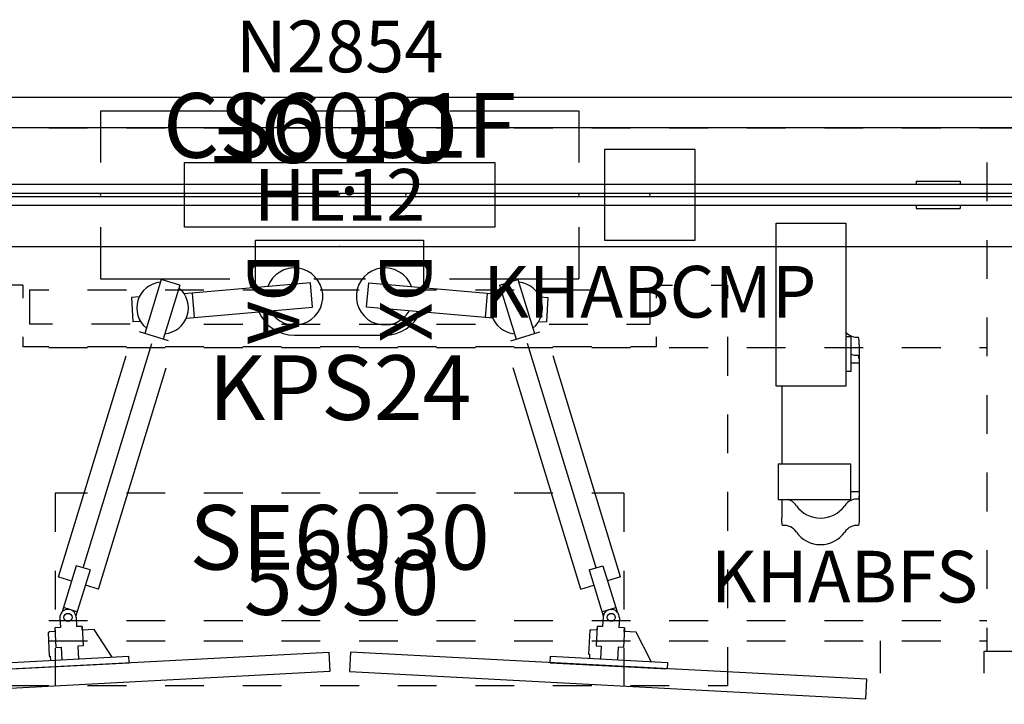
# Model space of a CAD drawing. Units: inches. Extents: x -6 to 240, y 14 to 81.
# Drawn here: x 138 to 176, y 49 to 75 of the extents above; entities that cross this region are included whole.
import ezdxf
from ezdxf.enums import TextEntityAlignment as Align

# ---------------------------------------------------------------- set-up
doc = ezdxf.new("R2010")
doc.units = ezdxf.units.IN
doc.header["$MEASUREMENT"] = 0
for name, color, linetype in [('A-FURN', 7, 'Continuous'), ('AFUEL-2D', 5, 'Continuous'), ('AFUEL-2D-TX', 5, 'Continuous'), ('AFUFU-2D-AC-AR', 7, 'Continuous'), ('AFUFU-2D-AC-AR-TX', 7, 'Continuous'), ('AFUFU-2D-GS', 2, 'Continuous'), ('AFUFU-2D-GS-TX', 2, 'Continuous'), ('AFUFU-2D-SC', 1, 'Continuous'), ('AFUFU-2D-SC-TX', 1, 'Continuous'), ('AFUFU-2D-TB-BS', 2, 'Continuous'), ('AFUFU-2D-TB-BS-TX', 2, 'Continuous'), ('AFUFU-2D-TP', 1, 'Continuous'), ('AFUFU-2D-TP-TX', 1, 'Continuous')]:
    doc.layers.add(name, color=color, linetype=linetype)
doc.styles.get("Standard").update_dxf_attribs({"font": 'arial.ttf'})

# ---------------------------------------------------------------- blocks, each defined once
blk = doc.blocks.new('P_KHABPDA')
at = {"layer": 'AFUEL-2D'}
blk.add_point((0, 0), dxfattribs=at)
at = {"layer": 'AFUEL-2D-TX', "flags": 1}
for tag in ['CAPPN', 'CAPMG', 'CAPMC', 'CAPQT', 'CAPDH', 'CAPGC']:
    blk.add_attdef(tag, (0, 0), '', height=0.001, dxfattribs=at)
at = {"layer": 'AFUEL-2D-TX'}
blk.add_attdef('CAPTG', text='', height=2, rotation=270, dxfattribs=at).set_placement((0, -2.25), align=Align.MIDDLE_LEFT)
blk = doc.blocks.new('P_KHABPDX')
at = {"layer": 'AFUEL-2D'}
blk.add_point((0, 0), dxfattribs=at)
at = {"layer": 'AFUEL-2D-TX', "flags": 1}
for tag in ['CAPPN', 'CAPMG', 'CAPMC', 'CAPQT', 'CAPDH', 'CAPGC']:
    blk.add_attdef(tag, (0, 0), '', height=0.001, dxfattribs=at)
at = {"layer": 'AFUEL-2D-TX'}
blk.add_attdef('CAPTG', text='', height=2, rotation=270, dxfattribs=at).set_placement((0, -2.25), align=Align.MIDDLE_LEFT)
blk = doc.blocks.new('P_KHABPROF')
at = {"layer": 'AFUEL-2D'}
blk.add_point((0, 0), dxfattribs=at)
at = {"layer": 'AFUEL-2D-TX', "flags": 1}
for tag in ['CAPPN', 'CAPMG', 'CAPMC', 'CAPQT', 'CAPDH', 'CAPGC']:
    blk.add_attdef(tag, (0, 0), '', height=0.001, dxfattribs=at)
at = {"layer": 'AFUEL-2D-TX'}
blk.add_attdef('CAPTG', text='', height=2.5, dxfattribs=at).set_placement((0.178, -2.807), align=Align.MIDDLE)
blk = doc.blocks.new('P_KHABPHE12')
at = {"layer": 'AFUEL-2D'}
for p, q in [((-6, 1.25), (6, 1.25)), ((-6, -1.25), (-6, 1.25)), ((6, 1.25), (6, -1.25)), ((6, -1.25), (-6, -1.25))]:
    blk.add_line(p, q, dxfattribs=at)
for p in [(-6, 0), (-2.5625, 0), (0, 0), (2.5625, 0), (6, 0)]:
    blk.add_point(p, dxfattribs=at)
at = {"layer": 'AFUEL-2D-TX'}
blk.add_attdef('CAPTG', text='', height=2, dxfattribs=at).set_placement((0, 0), align=Align.MIDDLE_CENTER)
at = {"layer": 'AFUEL-2D-TX', "flags": 1}
for tag in ['CAPPN', 'CAPMG', 'CAPMC', 'CAPQT', 'CAPDH', 'CAPGC']:
    blk.add_attdef(tag, (0, 0), '', height=0.001, dxfattribs=at)
blk = doc.blocks.new('P_KHABPC18D')
at = {"layer": 'AFUEL-2D'}
for p, q in [((-9.25, 3.25), (-9.25, 1.25)), ((-9.25, 3.25), (-4.25, 3.25)), ((-1, 3.25), (1, 3.25)), ((4.25, 3.25), (9.25, 3.25)), ((9.25, 3.25), (9.25, 1.25)), ((-9.25, -1.25), (-9.25, -3.25)), ((9.25, -1.25), (9.25, -3.25)), ((-9.25, -3.25), (-4.25, -3.25)), ((-1, -3.25), (1, -3.25)), ((4.25, -3.25), (9.25, -3.25))]:
    blk.add_line(p, q, dxfattribs=at)
for p in [(-9.25, 0), (0, 0), (9.25, 0)]:
    blk.add_point(p, dxfattribs=at)
at = {"layer": 'AFUEL-2D-TX'}
blk.add_attdef('CAPTG', (0, 0), '', height=2, dxfattribs=at)
at = {"layer": 'AFUEL-2D-TX', "flags": 1}
for tag in ['CAPPN', 'CAPMG', 'CAPMC', 'CAPQT', 'CAPDH', 'CAPGC']:
    blk.add_attdef(tag, (0, 0), '', height=0.001, dxfattribs=at)
blk = doc.blocks.new('P_KHC')
at = {"layer": 'AFUFU-2D-TB-BS'}
for p, q in [((-14.375, -3.5), (-15, -3.5)), ((-15, -3.5), (-15, -3.997)), ((-12.25, -3.5), (-12.875, -3.5)), ((-12.25, -3.5), (-12.25, -3.997)), ((12.25, -3.5), (12.875, -3.5)), ((12.25, -3.5), (12.25, -3.997)), ((14.375, -3.5), (15, -3.5)), ((15, -3.5), (15, -3.997)), ((-15, -5.497), (-15, -6.997)), ((-12.25, -5.497), (-12.25, -5.875)), ((12.25, -5.497), (12.25, -5.875)), ((15, -5.497), (15, -6.997)), ((-11.25, -5.875), (-12.25, -5.875)), ((-8.25, -5.875), (-9.75, -5.875)), ((-5.25, -5.875), (-6.75, -5.875)), ((-2.25, -5.875), (-3.75, -5.875)), ((0.75, -5.875), (-0.75, -5.875)), ((3.75, -5.875), (2.25, -5.875)), ((6.75, -5.875), (5.25, -5.875)), ((9.75, -5.875), (8.25, -5.875)), ((12.25, -5.875), (11.25, -5.875)), ((-15, -8.497), (-15, -9.997)), ((15, -8.497), (15, -9.997)), ((-15, -11.497), (-15, -12.997)), ((-11, -11.542), (-11, -13.042)), ((-9.75, -11.542), (-11, -11.542)), ((-6.75, -11.542), (-8.25, -11.542)), ((-3.75, -11.542), (-5.25, -11.542)), ((-0.75, -11.542), (-2.25, -11.542)), ((2.25, -11.542), (0.75, -11.542)), ((5.25, -11.542), (3.75, -11.542)), ((8.25, -11.542), (6.75, -11.542)), ((11, -11.542), (9.75, -11.542)), ((11, -11.542), (11, -13.042)), ((15, -11.497), (15, -12.997)), ((-15, -14.497), (-15, -15.997)), ((-11, -14.542), (-11, -16.042)), ((11, -14.542), (11, -16.042)), ((15, -14.497), (15, -15.997)), ((-15, -17.497), (-15, -18.997)), ((15, -17.497), (15, -18.997)), ((-11, -17.542), (-11, -18.997)), ((11, -17.542), (11, -18.997)), ((-14.25, -18.997), (-15, -18.997)), ((-11.25, -18.997), (-12.75, -18.997)), ((-8.25, -18.997), (-9.75, -18.997)), ((-5.25, -18.997), (-6.75, -18.997)), ((-2.25, -18.997), (-3.75, -18.997)), ((0.75, -18.997), (-0.75, -18.997)), ((3.75, -18.997), (2.25, -18.997)), ((6.75, -18.997), (5.25, -18.997)), ((9.75, -18.997), (8.25, -18.997)), ((12.75, -18.997), (11.25, -18.997)), ((15, -18.997), (14.25, -18.997))]:
    blk.add_line(p, q, dxfattribs=at)
blk.add_point((0, 0), dxfattribs=at)
at = {"layer": 'AFUFU-2D-TB-BS-TX', "flags": 1}
for tag in ['CAPPN', 'CAPMG', 'CAPMC', 'CAPQT', 'CAPDH', 'CAPGC']:
    blk.add_attdef(tag, (0, 0), '', height=0.001, dxfattribs=at)
at = {"layer": 'AFUFU-2D-TB-BS-TX'}
blk.add_attdef('CAPTG', text='', height=2.5, dxfattribs=at).set_placement((0, -21.625), align=Align.MIDDLE_CENTER)
blk = doc.blocks.new('P_KHABESSS6030')
at = {"layer": 'AFUFU-2D-TB-BS'}
for p, q in [((18.75, 0.002), (20.25, 0.002)), ((21.75, 0.002), (23.25, 0.002)), ((24.75, 0.002), (26.25, 0.002)), ((27.75, 0.002), (29.25, 0.002)), ((30.75, 0.002), (32.25, 0.002)), ((33.75, 0.002), (35.25, 0.002)), ((36.75, 0.002), (38.25, 0.002)), ((39.75, 0.002), (41.25, 0.002)), ((42.75, 0.002), (44.25, 0.002)), ((45.75, 0.002), (47.25, 0.002)), ((48.75, 0.002), (50.25, 0.002)), ((51.75, 0.002), (53.25, 0.002)), ((54.75, 0.002), (55.036, 0.002)), ((55.036, 0.002), (56.799, -0.002)), ((55.036, -1.343), (55.036, -2.843)), ((55.036, -4.343), (55.036, -5.843)), ((55.036, -7.343), (55.036, -8.843)), ((18.75, -8.5), (20.25, -8.5)), ((21.75, -8.5), (23.25, -8.5)), ((24.75, -8.5), (26.25, -8.5)), ((27.75, -8.5), (29.25, -8.5)), ((30.75, -8.5), (32.25, -8.5)), ((33.75, -8.5), (35.25, -8.5)), ((36.75, -8.5), (38.25, -8.5)), ((39.75, -8.5), (41.25, -8.5)), ((42.75, -8.5), (44.25, -8.5)), ((45.75, -8.5), (47.25, -8.5)), ((48.75, -8.5), (50.25, -8.5)), ((51.75, -8.5), (53.25, -8.5)), ((54.75, -8.5), (55.036, -8.5)), ((55.036, -10.343), (55.036, -11.843)), ((55.036, -13.343), (55.036, -14.843)), ((55.036, -16.343), (55.036, -17.843)), ((18.75, -19.058), (20.25, -19.058)), ((21.75, -19.058), (23.25, -19.058)), ((24.75, -19.058), (26.25, -19.058)), ((27.75, -19.058), (29.25, -19.058)), ((30.75, -19.058), (32.25, -19.058)), ((33.75, -19.058), (35.25, -19.058)), ((36.75, -19.058), (38.25, -19.058)), ((39.75, -19.058), (41.25, -19.058)), ((42.75, -19.058), (44.25, -19.058)), ((45.75, -19.058), (47.25, -19.058)), ((48.75, -19.058), (50.25, -19.058)), ((51.75, -19.058), (53.25, -19.058)), ((54.75, -19.058), (55.036, -19.058)), ((55.036, -19.343), (55.036, -20.266)), ((18.75, -19.845), (20.25, -19.845)), ((21.75, -19.845), (23.25, -19.845)), ((24.75, -19.845), (26.25, -19.845)), ((27.75, -19.845), (29.25, -19.845)), ((30.75, -19.845), (32.25, -19.845)), ((33.75, -19.845), (35.25, -19.845)), ((36.75, -19.845), (38.25, -19.845)), ((39.75, -19.845), (41.25, -19.845)), ((42.75, -19.845), (44.25, -19.845)), ((45.75, -19.845), (47.25, -19.845)), ((48.75, -19.845), (50.25, -19.845)), ((50.912, -19.845), (50.912, -21.095)), ((51.75, -19.845), (53.25, -19.845)), ((54.75, -19.845), (55.036, -19.845)), ((54.914, -20.266), (54.914, -21.095)), ((56.325, -20.266), (54.914, -20.266))]:
    blk.add_line(p, q, dxfattribs=at)
blk.add_point((30, 0), dxfattribs=at)
at = {"layer": 'AFUFU-2D-TB-BS-TX', "flags": 1}
for tag in ['CAPPN', 'CAPMG', 'CAPMC', 'CAPQT', 'CAPDH', 'CAPGC']:
    blk.add_attdef(tag, (0, 0), '', height=0.001, dxfattribs=at)
at = {"layer": 'AFUFU-2D-TB-BS-TX'}
blk.add_attdef('CAPTG', text='', height=2.5, dxfattribs=at).set_placement((30, -14.595), align=Align.TOP_CENTER)
blk = doc.blocks.new('P_KHABGPBN2860')
at = {"layer": 'AFUFU-2D-GS'}
for p, q in [((0, 1.187), (60, 1.187)), ((60, 0), (0, 0))]:
    blk.add_line(p, q, dxfattribs=at)
at = {"layer": 'AFUFU-2D-GS-TX'}
blk.add_attdef('CAPTG', text='', height=2, dxfattribs=at).set_placement((30, 1.521), align=Align.BOTTOM_CENTER)
at = {"layer": 'AFUFU-2D-GS-TX', "flags": 1}
for tag in ['CAPPN', 'CAPMG', 'CAPMC', 'CAPQT', 'CAPDH', 'CAPGC']:
    blk.add_attdef(tag, (0, 0), '', height=0.001, dxfattribs=at)
blk = doc.blocks.new('P_KHABFSSS')
at = {"layer": 'AFUEL-2D'}
for p, q in [((4.889, -1.095), (7.585, -1.095)), ((4.889, -7.405), (4.889, -1.095)), ((7.585, -1.095), (7.585, -7.405)), ((7.585, -5.477), (7.777, -5.477)), ((7.777, -5.477), (7.777, -6.833)), ((8.102, -5.642), (8.075, -5.504)), ((8.102, -5.799), (8.102, -5.642)), ((8.102, -5.799), (8.102, -12.498)), ((8.102, -6.345), (8.075, -6.207)), ((7.777, -6.833), (7.585, -6.833)), ((7.777, -6.502), (8.102, -6.502)), ((7.585, -7.405), (4.889, -7.405)), ((5.102, -7.405), (5.102, -10.425)), ((7.777, -10.425), (4.964, -10.425)), ((4.964, -10.425), (4.964, -11.782)), ((7.777, -11.782), (7.777, -10.425)), ((4.964, -11.782), (7.777, -11.782)), ((5.102, -11.782), (5.102, -12.498)), ((7.777, -11.476), (8.102, -11.476)), ((8.102, -11.633), (8.075, -11.771)), ((5.102, -12.655), (5.102, -12.498)), ((8.102, -12.498), (8.102, -12.655)), ((5.129, -12.792), (5.102, -12.655)), ((8.102, -12.655), (8.075, -12.792))]:
    blk.add_line(p, q, dxfattribs=at)
for centre, radius, start, end in [((8.017, -4.931), 0.576, 221.4815, 275.7086), ((8.017, -5.634), 0.576, 245.3457, 275.7086), ((5.187, -12.344), 0.576, 33.3263, 77.3394), ((8.017, -12.344), 0.576, 84.2914, 146.6737), ((6.602, -11.364), 1.146, 215.4188, 324.5812), ((5.187, -13.366), 0.576, 33.3263, 95.7086), ((8.017, -13.366), 0.576, 84.2914, 146.6737), ((6.602, -12.385), 1.146, 215.4188, 324.5812)]:
    blk.add_arc(centre, radius, start, end, dxfattribs=at)
blk.add_point((0, 0), dxfattribs=at)
at = {"layer": 'AFUEL-2D-TX', "flags": 1}
for tag in ['CAPPN', 'CAPMG', 'CAPMC', 'CAPQT', 'CAPDH', 'CAPGC']:
    blk.add_attdef(tag, (0, 0), '', height=0.001, dxfattribs=at)
at = {"layer": 'AFUEL-2D-TX'}
blk.add_attdef('CAPTG', text='', height=2, dxfattribs=at).set_placement((7.526, -15.031), align=Align.MIDDLE)
blk = doc.blocks.new('P_KHABCMP')
at = {"layer": 'AFUEL-2D'}
for p, q in [((1.75, 1.75), (-1.75, 1.75)), ((-1.75, 1.75), (-1.75, -1.75)), ((1.75, -1.75), (1.75, 1.75)), ((-1.75, -1.75), (1.75, -1.75))]:
    blk.add_line(p, q, dxfattribs=at)
blk.add_point((0, 0), dxfattribs=at)
at = {"layer": 'AFUEL-2D-TX', "flags": 1}
for tag in ['CAPPN', 'CAPMG', 'CAPMC', 'CAPQT', 'CAPDH', 'CAPGC']:
    blk.add_attdef(tag, (0, 0), '', height=0.001, dxfattribs=at)
at = {"layer": 'AFUEL-2D-TX'}
blk.add_attdef('CAPTG', text='', height=2, dxfattribs=at).set_placement((0, -3.75), align=Align.MIDDLE_CENTER)
blk = doc.blocks.new('P_KHABTRC5930LN')
at = {"layer": 'AFUFU-2D-TP'}
blk.add_line((3.5, -2), (56.5, -2), dxfattribs=at)
at = {"layer": 'AFUFU-2D-TP-TX', "flags": 1}
for tag in ['CAPPN', 'CAPMG', 'CAPMC', 'CAPQT', 'CAPDH', 'CAPGC']:
    blk.add_attdef(tag, (0, 0), '', height=0.001, dxfattribs=at)
at = {"layer": 'AFUFU-2D-TP-TX'}
blk.add_attdef('CAPTG', text='', height=2.5, dxfattribs=at).set_placement((30.076, -15), align=Align.MIDDLE_CENTER)
blk = doc.blocks.new('P_KPS24')
at = {"layer": 'AFUEL-2D'}
for p, q in [((-12, -3.677), (-12, -5.008)), ((-12, -3.677), (-11.25, -3.677)), ((-9.75, -3.677), (-8.25, -3.677)), ((-6.75, -3.677), (-5.25, -3.677)), ((-3.75, -3.677), (-2.25, -3.677)), ((-0.75, -3.677), (0.75, -3.677)), ((2.25, -3.677), (3.75, -3.677)), ((5.25, -3.677), (6.75, -3.677)), ((8.25, -3.677), (9.75, -3.677)), ((11.25, -3.677), (12, -3.677)), ((12, -3.677), (12, -5.008)), ((-11.1, -5.008), (-12, -5.008)), ((-8.1, -5.008), (-9.6, -5.008)), ((-5.25, -5.008), (-3.75, -5.008)), ((-2.25, -5.008), (-0.75, -5.008)), ((0.75, -5.008), (2.25, -5.008)), ((3.75, -5.008), (5.25, -5.008)), ((8.1, -5.008), (9.6, -5.008)), ((11.1, -5.008), (12, -5.008))]:
    blk.add_line(p, q, dxfattribs=at)
blk.add_point((0, 0), dxfattribs=at)
at = {"layer": 'AFUEL-2D-TX', "flags": 1}
for tag in ['CAPPN', 'CAPMG', 'CAPMC', 'CAPQT', 'CAPDH', 'CAPGC']:
    blk.add_attdef(tag, (0, 0), '', height=0.001, dxfattribs=at)
at = {"layer": 'AFUEL-2D-TX'}
blk.add_attdef('CAPTG', text='', height=2.5, dxfattribs=at).set_placement((0.012, -7.458), align=Align.MIDDLE_CENTER)
blk = doc.blocks.new('P_KHABSC6031F')
at = {"layer": 'AFUFU-2D-SC'}
for p, q in [((60, 0.405), (0, 0.405)), ((52.3, 0.53), (54, 0.53)), ((52.3, 0.53), (52.3, 0.405)), ((54, 0.53), (54, 0.405)), ((0, 0.06), (60, 0.06)), ((0, -0.06), (60, -0.06)), ((0, -0.405), (60, -0.405)), ((52.3, -0.405), (52.3, -0.53)), ((52.3, -0.53), (54, -0.53)), ((54, -0.405), (54, -0.53))]:
    blk.add_line(p, q, dxfattribs=at)
blk.add_point((30, 0), dxfattribs=at)
at = {"layer": 'AFUFU-2D-SC-TX'}
blk.add_attdef('CAPTG', text='', height=2.5, dxfattribs=at).set_placement((30, 0.653), align=Align.BOTTOM_CENTER)
at = {"layer": 'AFUFU-2D-SC-TX', "flags": 1}
for tag in ['CAPPN', 'CAPMG', 'CAPMC', 'CAPQT', 'CAPDH', 'CAPGC']:
    blk.add_attdef(tag, (0, 0), '', height=0.001, dxfattribs=at)
blk = doc.blocks.new('P_XYZMADCLMPK')
at = {"layer": 'AFUFU-2D-AC-AR'}
for p, q in [((-3.25, 0.25), (3.25, 0.25)), ((-3.25, -1.587), (-3.25, 0.25)), ((3.25, 0.25), (3.25, -1.587)), ((-6.898, -1.271), (-7.538, -3.364)), ((-6.186, -1.488), (-6.898, -1.271)), ((-6.186, -1.488), (-6.826, -3.582)), ((-1.127, -1.401), (-6.01, -1.828)), ((-1.045, -2.343), (-1.127, -1.401)), ((1.045, -2.343), (1.127, -1.401)), ((1.127, -1.401), (6.01, -1.828)), ((6.186, -1.488), (6.898, -1.271)), ((6.186, -1.488), (6.826, -3.582)), ((6.898, -1.271), (7.538, -3.364)), ((-5.709, -1.802), (-5.627, -2.744)), ((5.709, -1.802), (5.627, -2.744)), ((-7.751, -1.95), (-8.053, -1.966)), ((-8.053, -1.966), (-8.003, -2.91)), ((7.751, -1.95), (8.053, -1.966)), ((8.053, -1.966), (8.003, -2.91)), ((-5.927, -2.77), (-1.045, -2.343)), ((5.927, -2.77), (1.045, -2.343)), ((-7.702, -2.894), (-8.003, -2.91)), ((7.702, -2.894), (8.003, -2.91)), ((-6.625, -3.644), (-7.739, -3.303)), ((6.625, -3.644), (7.739, -3.303)), ((-9.92, -12.43), (-7.268, -3.755)), ((-1.75, -3.43), (1.75, -3.43)), ((9.92, -12.43), (7.268, -3.755)), ((-10.871, -12.783), (-8.254, -4.223)), ((10.871, -12.783), (8.254, -4.223)), ((-9.329, -13.254), (-6.712, -4.694)), ((9.329, -13.254), (6.712, -4.694)), ((-10.186, -12.349), (-10.73, -14.129)), ((-9.655, -12.511), (-10.199, -14.29)), ((-9.655, -12.511), (-10.186, -12.349)), ((9.655, -12.511), (10.186, -12.349)), ((9.655, -12.511), (10.199, -14.29)), ((10.186, -12.349), (10.73, -14.129)), ((-10.871, -12.783), (-10.366, -12.938)), ((10.871, -12.783), (10.366, -12.938)), ((-9.329, -13.254), (-9.835, -13.1)), ((9.329, -13.254), (9.835, -13.1)), ((-10.149, -14.127), (-10.68, -13.965)), ((10.149, -14.127), (10.68, -13.965)), ((-10.821, -14.365), (-10.802, -14.738)), ((-10.195, -14.333), (-10.175, -14.706)), ((10.194, -14.332), (10.174, -14.706)), ((10.82, -14.365), (10.8, -14.738)), ((-10.802, -14.738), (-11.015, -14.75)), ((-11.015, -14.75), (-11.007, -14.898)), ((-11.015, -14.75), (-10.975, -15.508)), ((-9.961, -14.694), (-10.175, -14.706)), ((-9.953, -14.843), (-9.961, -14.694)), ((-9.961, -14.694), (-9.921, -15.452)), ((-9.49, -14.818), (-9.953, -14.843)), ((-8.797, -15.885), (-9.49, -14.818)), ((9.679, -14.843), (9.631, -15.766)), ((9.72, -14.845), (9.679, -14.843)), ((9.721, -14.831), (9.72, -14.845)), ((9.953, -14.843), (9.721, -14.831)), ((9.961, -14.694), (9.921, -15.452)), ((9.961, -14.694), (9.953, -14.843)), ((10.174, -14.706), (9.961, -14.694)), ((11.015, -14.75), (10.8, -14.738)), ((11.015, -14.75), (10.975, -15.508)), ((11.007, -14.898), (11.015, -14.75)), ((-11.239, -14.924), (-11.279, -14.927)), ((-11.279, -14.927), (-11.231, -15.85)), ((-11.007, -14.898), (-11.239, -14.91)), ((-11.239, -14.91), (-11.239, -14.924)), ((11.47, -14.922), (11.007, -14.898)), ((12.048, -16.056), (11.47, -14.922)), ((-10.975, -15.508), (-10.775, -15.497)), ((-10.775, -15.497), (-10.749, -15.987)), ((-9.921, -15.452), (-10.121, -15.463)), ((-10.121, -15.463), (-10.095, -15.953)), ((9.921, -15.452), (10.121, -15.463)), ((10.121, -15.463), (10.095, -15.953)), ((10.775, -15.497), (10.749, -15.987)), ((10.975, -15.508), (10.775, -15.497)), ((-20.395, -16.743), (-0.423, -15.697)), ((-12.684, -16.089), (-8.16, -15.852)), ((-11.231, -15.85), (-11.19, -15.848)), ((-11.19, -15.848), (-11.182, -16.01)), ((-8.16, -15.852), (-8.147, -16.101)), ((-0.423, -15.697), (-0.383, -16.446)), ((0.423, -15.697), (0.383, -16.446)), ((20.395, -16.743), (0.423, -15.697)), ((8.147, -16.101), (8.16, -15.852)), ((8.16, -15.852), (12.684, -16.089)), ((9.631, -15.766), (9.671, -15.768)), ((9.671, -15.768), (9.663, -15.931)), ((-12.671, -16.339), (-8.147, -16.101)), ((8.147, -16.101), (12.671, -16.339)), ((12.684, -16.089), (12.671, -16.339)), ((-0.383, -16.446), (-20.356, -17.492)), ((0.383, -16.446), (20.356, -17.492)), ((20.356, -17.492), (20.395, -16.743))]:
    blk.add_line(p, q, dxfattribs=at)
for centre in [(-10.507, -14.348), (10.507, -14.348)]:
    blk.add_circle(centre, 0.157, dxfattribs=at)
for centre, radius, start, end in [((-2.75, -1.258), 0.75, 131.8062, 207.2214), ((2.75, -1.258), 0.75, 332.778, 48.1938), ((-1.75, -1.93), 1.102, 210.3769, 159.6231), ((1.75, -1.93), 1.102, 20.3769, 329.6231), ((-6.847, -2.376), 1, 94.8699, 231.1301), ((6.847, -2.376), 1, 308.8699, 85.1301), ((-6.847, -2.376), 1, 274.8699, 51.1301), ((6.847, -2.376), 1, 128.8699, 265.1301), ((-1.75, -1.93), 1.5, 203.3608, 270), ((1.75, -1.93), 1.5, 270, 336.6392), ((-10.507, -14.349), 0.313, 3.0002, 183.0002), ((10.507, -14.349), 0.313, 356.9998, 176.9998)]:
    blk.add_arc(centre, radius, start, end, dxfattribs=at)
blk.add_point((0, 0), dxfattribs=at)
at = {"layer": 'AFUFU-2D-AC-AR-TX', "flags": 1}
for tag in ['CAPPN', 'CAPMG', 'CAPMC', 'CAPQT', 'CAPDH', 'CAPGC']:
    blk.add_attdef(tag, (0, 0), '', height=0.001, dxfattribs=at)
at = {"layer": 'AFUFU-2D-AC-AR-TX'}
blk.add_attdef('CAPTG', text='', height=2.5, dxfattribs=at).set_placement((-0.19, -18.35), align=Align.TOP_CENTER)

msp = doc.modelspace()

# ---------------------------------------------------------------- block references
at = {"layer": 'A-FURN'}
for name, p, values in [('P_KHABGPBN2860', (120, 70.813), {'CAPTG': 'N2854'}), ('P_KHABSC6031F', (120, 68.218), {'CAPTG': 'CS6031F'}), ('P_KHABPC18D', (150, 68.218), {'CAPTG': '.'}), ('P_KHABESSS6030', (120, 70.813), {'CAPTG': 'SE6030'}), ('P_KHABCMP', (162, 68.218), {'CAPTG': 'KHABCMP'}), ('P_KHABPHE12', (150, 68.218), {'CAPTG': 'HE12'}), ('P_KHABTRC5930LN', (120, 68.218), {'CAPTG': '5930'}), ('P_KHC', (150, 68.218), {'CAPTG': 'KHC'}), ('P_KPS24', (150, 68.218), {'CAPTG': 'KPS24'}), ('P_KHABPDA', (147.438, 68.218), {'CAPTG': 'DA'}), ('P_KHABPDX', (152.562, 68.218), {'CAPTG': 'DX'}), ('P_KHABFSSS', (162, 68.218), {'CAPTG': 'KHABFS'})]:
    msp.add_blockref(name, p, dxfattribs=at).add_auto_attribs(values)
at = {"layer": 'A-FURN', "rotation": 180}
for p in [(147.438, 68.218), (152.562, 68.218)]:
    msp.add_blockref('P_KHABPROF', p, dxfattribs=at).add_auto_attribs({'CAPTG': 'OF'})
at = {"layer": 'A-FURN'}
msp.add_blockref('P_XYZMADCLMPK', (150, 66.217), dxfattribs=at)

doc.saveas('drawing.dxf')
